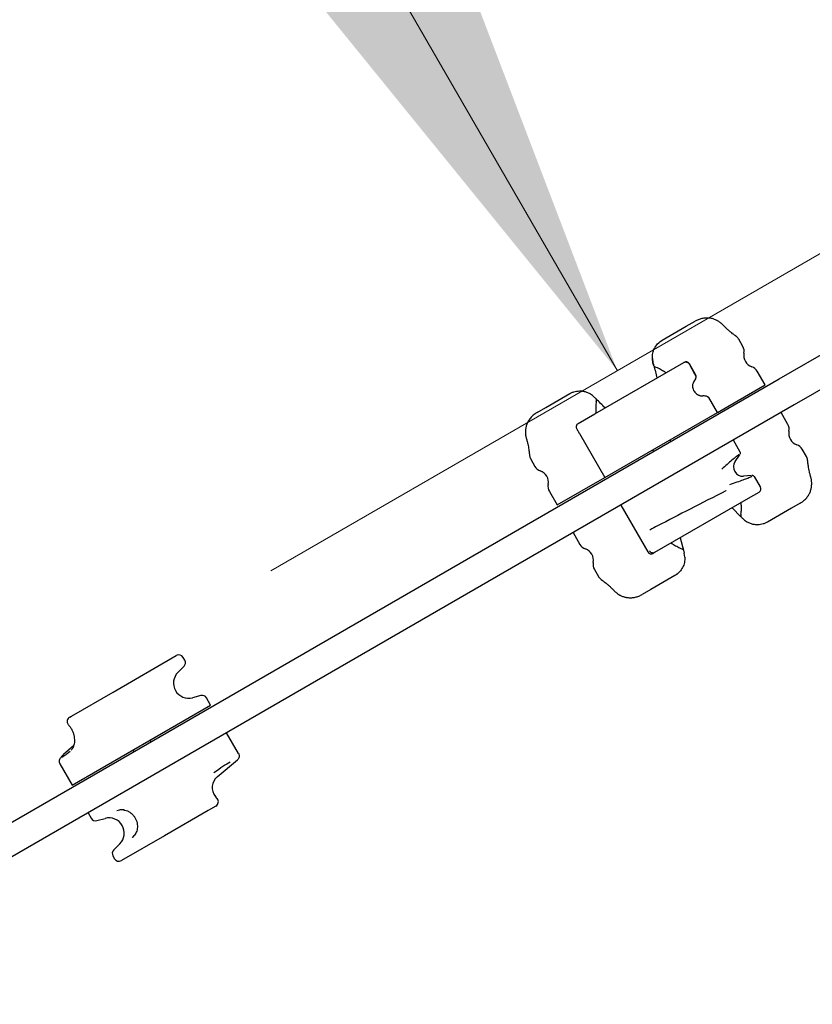
# Model space of a CAD drawing. Units: millimetres. Extents: x 78 to 947, y 111 to 864.
# Drawn here: x 310 to 350, y 557 to 606 of the extents above; entities that cross this region are included whole.
import ezdxf

# ---------------------------------------------------------------- set-up
doc = ezdxf.new("R2010")
doc.units = ezdxf.units.MM
doc.header["$LTSCALE"] = 100
doc.styles.add('SLDTEXTSTYLE0', font='TXT', dxfattribs={"width": 0.75})
doc.dimstyles.new('SLDDIMSTYLE1', dxfattribs={"dimtxt": 15.875, "dimasz": 25, "dimexe": 0, "dimexo": 0.0625, "dimgap": 3.96875, "dimtad": 2, "dimdec": 0, "dimrnd": 1e-09, "dimzin": 12, "dimdsep": 46, "dimtxsty": 'SLDTEXTSTYLE0', "dimsah": 1, "dimcen": 0.09, "dimadec": 0, "dimazin": 3, "dimtfac": 1, "dimtdec": 0, "dimtofl": 0, "dimtmove": 0, "dimatfit": 3, "dimfxl": 0, "dimfrac": 2, "dimtolj": 1, "dimtzin": 12, "dimarcsym": 0})
doc.dimstyles.new('SLDDIMSTYLE3', dxfattribs={"dimtxt": 15.875, "dimasz": 8, "dimexe": 0, "dimexo": 0.0625, "dimgap": 3.96875, "dimtad": 2, "dimdec": 0, "dimrnd": 1e-09, "dimzin": 12, "dimdsep": 46, "dimtxsty": 'SLDTEXTSTYLE0', "dimblk1": 'DOT', "dimblk2": 'DOT', "dimsah": 1, "dimcen": 0.09, "dimse1": 1, "dimse2": 1, "dimadec": 0, "dimazin": 3, "dimtfac": 1, "dimtdec": 0, "dimtofl": 0, "dimtmove": 0, "dimatfit": 3, "dimldrblk": 'DOT', "dimfxl": 0, "dimfrac": 2, "dimtolj": 1, "dimtzin": 12, "dimarcsym": 0})

# ---------------------------------------------------------------- blocks, each defined once
blk = doc.blocks.new('_D_3')
at = {"color": 7, "linetype": 'Continuous', "lineweight": 18}
for p, q in [((339.84, 588.651), (248.665, 746.571)), ((350.907, 595.041), (322.519, 578.651))]:
    blk.add_line(p, q, dxfattribs=at)
for points in [[(248.665, 746.571), (257.701, 722.92), (264.629, 726.92)], [(339.84, 588.651), (330.804, 612.302), (323.876, 608.302)]]:
    blk.add_solid(points, dxfattribs=at)
at = {"color": 7, "linetype": 'Continuous', "lineweight": 18, "insert": (303.177, 693.081), "char_height": 15.875, "attachment_point": 1, "rotation": 300, "style": 'SLDTEXTSTYLE0'}
blk.add_mtext('181', dxfattribs=at)
blk = doc.blocks.new('_Dot')
at = {"color": 0, "linetype": 'ByBlock', "lineweight": -2}
blk.add_line((-0.5, 0), (-1, 0), dxfattribs=at)
at = {"color": 0, "linetype": 'ByBlock', "const_width": 0.5}
blk.add_lwpolyline([(-0.25, 0, 1), (0.25, 0, 1)], format="xyb", close=True, dxfattribs=at)
blk = doc.blocks.new('_D_9')
at = {"color": 7, "linetype": 'Continuous', "lineweight": 18}
blk.add_line((98.322, 325.691), (98.322, 652.795), dxfattribs=at)
at = {"color": 7, "linetype": 'Continuous', "lineweight": 18, "xscale": 8, "yscale": 8}
for p, rotation in [((98.322, 652.795), 90.0000000000004), ((98.322, 325.691), 270.0000000000004)]:
    blk.add_blockref('_Dot', p, dxfattribs=dict(at, rotation=rotation))
at = {"color": 7, "linetype": 'Continuous', "lineweight": 18, "insert": (77.858, 471.648), "char_height": 15.875, "attachment_point": 1, "rotation": 90, "style": 'SLDTEXTSTYLE0'}
blk.add_mtext('327', dxfattribs=at)
blk = doc.blocks.new('_D_10')
at = {"color": 7, "linetype": 'Continuous', "lineweight": 18}
blk.add_line((753.258, 843.469), (278.584, 843.469), dxfattribs=at)
at = {"color": 7, "linetype": 'Continuous', "lineweight": 18, "xscale": 8, "yscale": 8, "rotation": 180.0000000000004}
blk.add_blockref('_Dot', (278.584, 843.469, -12.508), dxfattribs=at)
at = {"color": 7, "linetype": 'Continuous', "lineweight": 18, "xscale": 8, "yscale": 8}
blk.add_blockref('_Dot', (753.258, 843.469, -12.508), dxfattribs=at)
at = {"color": 7, "linetype": 'Continuous', "lineweight": 18, "insert": (498.326, 863.933), "char_height": 15.875, "attachment_point": 1, "style": 'SLDTEXTSTYLE0'}
blk.add_mtext('475', dxfattribs=at)

msp = doc.modelspace()

# ---------------------------------------------------------------- linework, layer by layer
at = {"color": 7, "linetype": 'Continuous', "lineweight": 25}
for p, q in [((347.925, 588.239), (388.184, 611.482)), ((388.934, 610.183), (348.675, 586.94)), ((343.286, 590.872), (343.724, 591.124)), ((342.086, 590.179), (343.286, 590.872)), ((342.086, 590.179), (342.086, 590.179)), ((346.11, 589.869), (345.903, 590.228)), ((338.715, 586.5), (343.159, 589.066)), ((341.587, 589.266), (341.62, 589.054)), ((341.62, 589.054), (341.587, 589.265)), ((341.66, 588.905), (341.62, 589.054)), ((343.763, 588.436), (343.439, 588.997)), ((347.22, 587.947), (346.83, 588.622)), ((300.463, 560.836), (347.925, 588.239)), ((343.752, 588.255), (343.657, 588.111)), ((343.754, 588.258), (343.752, 588.255)), ((336.262, 586.817), (337.463, 587.509)), ((343.755, 587.529), (343.743, 587.54)), ((344.839, 586.572), (347.22, 587.947)), ((344.839, 586.572), (344.414, 587.308)), ((348.675, 586.94), (301.213, 559.537)), ((335.825, 586.564), (336.262, 586.817)), ((337.885, 586.021), (338.715, 586.5)), ((339.21, 583.322), (344.839, 586.572)), ((348.36, 585.972), (348.02, 586.561)), ((337.804, 585.759), (337.81, 585.747)), ((337.947, 585.509), (339.21, 583.322)), ((342.507, 585.11), (342.457, 585.197)), ((345.983, 584.59), (345.639, 585.186)), ((341.591, 584.697), (341.641, 584.61)), ((345.981, 584.59), (345.983, 584.589)), ((349.287, 584.367), (349.08, 584.725)), ((335.511, 584.228), (335.718, 583.869)), ((345.728, 584.111), (345.951, 584.428)), ((336.828, 581.947), (339.21, 583.322)), ((346.537, 583.411), (346.152, 583.377)), ((346.989, 582.848), (346.693, 583.36)), ((336.438, 582.622), (336.828, 581.947)), ((345.281, 582.66), (345.263, 582.651)), ((346.915, 582.575), (346.381, 582.267)), ((346.381, 582.267), (341.702, 579.565)), ((340.01, 581.936), (341.36, 579.598)), ((346.019, 581.354), (345.573, 581.8)), ((348.536, 581.778), (347.336, 581.085)), ((348.974, 582.031), (348.536, 581.778)), ((337.628, 580.561), (337.968, 579.972)), ((342.975, 580.3), (343.138, 579.69)), ((343.138, 579.69), (343.178, 579.541)), ((341.702, 579.565), (341.633, 579.525)), ((343.211, 579.329), (343.178, 579.541)), ((338.688, 578.725), (338.895, 578.367)), ((342.712, 578.416), (341.512, 577.723)), ((341.512, 577.723), (341.074, 577.47)), ((314.633, 572.597), (317.791, 574.42)), ((318.215, 574.185), (318.132, 574.329)), ((317.872, 573.58), (318.175, 573.884)), ((312.551, 571.395), (314.633, 572.597)), ((319.019, 572.423), (318.604, 572.312)), ((319.507, 571.947), (319.3, 572.307)), ((312.579, 567.947), (319.507, 571.947)), ((312.46, 571.342), (312.551, 571.395)), ((320.902, 569.531), (320.307, 570.561)), ((312.656, 569.905), (312.153, 569.475)), ((316.526, 570.11), (316.476, 570.197)), ((315.61, 569.697), (315.66, 569.61)), ((311.97, 569.002), (312.579, 567.947)), ((319.835, 568.365), (320.847, 569.214)), ((319.834, 567.278), (319.749, 567.379)), ((319.767, 566.9), (319.499, 566.746)), ((313.379, 566.561), (313.537, 566.288)), ((314.955, 566.7), (314.813, 566.661)), ((319.389, 566.682), (317.198, 565.418)), ((319.499, 566.746), (319.389, 566.682)), ((313.818, 566.172), (314.233, 566.283)), ((317.198, 565.418), (315.046, 564.175)), ((314.965, 565.015), (314.661, 564.711)), ((314.622, 564.41), (314.704, 564.266))]:
    msp.add_line(p, q, dxfattribs=at)
for centre, radius, start, end in [((345.677, 589.619), 0.5, 349.1178, 30), ((346.757, 589.412), 0.6, 169.1178, 250.8822), ((343.265, 588.897), 0.2, 30, 120), ((346.397, 588.372), 0.5, 30, 70.8822), ((343.67, 588.312), 0.1, 326.7403, 340.2542), ((344.079, 587.865), 0.467, 233.6882, 256.2021), ((347.927, 585.722), 0.5, 349.1178, 30), ((349.007, 585.515), 0.6, 169.1178, 250.8822), ((348.647, 584.475), 0.5, 30, 70.8822), ((346.111, 583.843), 0.467, 145, 275), ((336.151, 584.119), 0.5, 210, 250.8822), ((335.791, 583.08), 0.6, 349.1178, 70.8822), ((336.871, 582.872), 0.5, 169.1178, 210), ((346.815, 582.748), 0.2, 300, 30), ((338.401, 580.222), 0.5, 210, 250.8822), ((338.041, 579.183), 0.6, 349.1178, 70.8822), ((341.533, 579.698), 0.2, 210, 300), ((339.121, 578.975), 0.5, 169.1178, 210), ((317.916, 574.204), 0.25, 30, 120), ((317.999, 574.06), 0.25, 315, 30), ((318.408, 573.044), 0.758, 135, 285), ((319.083, 572.182), 0.25, 30, 105), ((312.585, 571.126), 0.25, 120, 218.5878), ((320.285, 567.829), 0.7, 130, 220), ((313.753, 566.413), 0.25, 210, 285), ((314.429, 565.551), 0.758, 315, 105), ((314.838, 564.535), 0.25, 135, 210), ((314.921, 564.391), 0.25, 210, 300)]:
    msp.add_arc(centre, radius, start, end, dxfattribs=at)
for centre, major_axis, ratio, start_param, end_param in [((343.806, 580.895), (-5.5, 20.526), 0.000009, 1.169911, 1.201953), ((344.643, 581.377), (-15.026, 15.026), 0.000009, 5.081232, 5.113274), ((314.904, 571.825), (2.881, 2.509), 0.028492, 3.283275, 3.693955), ((317.929, 566.768), (2.914, 2.452), 0.086139, 0.440003, 0.858951), ((319.642, 567.117), (-0.217, -0.125), 0.996077, 1.570796, 3.315455)]:
    msp.add_ellipse(centre, major_axis=major_axis, ratio=ratio, start_param=start_param, end_param=end_param, dxfattribs=at)
for points, knots in [([(344.809, 591.167), (344.761, 591.19), (344.663, 591.237), (344.5, 591.276), (344.329, 591.291), (344.15, 591.279), (343.971, 591.238), (343.828, 591.182), (343.748, 591.138), (343.724, 591.124)], [0, 0, 0, 0, 0.1399375, 0.2866961, 0.4392378, 0.5955765, 0.7581433, 0.9260769, 1, 1, 1, 1]), ([(345.135, 590.921), (345.123, 590.932), (345.077, 590.983), (344.981, 591.061), (344.881, 591.132), (344.82, 591.161), (344.809, 591.166)], [0, 0, 0, 0, 0.124528, 0.522755, 0.910428, 1, 1, 1, 1]), ([(345.755, 590.389), (345.755, 590.389), (345.754, 590.389), (345.741, 590.398), (345.706, 590.423), (345.642, 590.47), (345.559, 590.535), (345.456, 590.618), (345.339, 590.721), (345.231, 590.822), (345.16, 590.897), (345.135, 590.923)], [0, 0, 0, 0, 0.03241, 0.133045, 0.266244, 0.400914, 0.537975, 0.674595, 0.804152, 0.930184, 1, 1, 1, 1]), ([(341.587, 589.265), (341.59, 589.354), (341.595, 589.533), (341.688, 589.776), (341.843, 590.002), (341.996, 590.127), (342.085, 590.178), (342.086, 590.179)], [0, 0, 0, 0, 0.237755, 0.481735, 0.736521, 0.998908, 1, 1, 1, 1]), ([(341.587, 589.266), (341.59, 589.354), (341.596, 589.533), (341.688, 589.777), (341.843, 590.002), (341.996, 590.127), (342.085, 590.179), (342.086, 590.179)], [0, 0, 0, 0, 0.237755, 0.481735, 0.736521, 0.998908, 1, 1, 1, 1]), ([(345.902, 590.228), (345.9, 590.233), (345.887, 590.257), (345.859, 590.293), (345.824, 590.332), (345.794, 590.359), (345.775, 590.374), (345.765, 590.381), (345.761, 590.384), (345.759, 590.385), (345.758, 590.386), (345.757, 590.387), (345.756, 590.388), (345.754, 590.389), (345.752, 590.39)], [0, 0, 0, 0, 0.045567, 0.21256, 0.350121, 0.454021, 0.520475, 0.541471, 0.553021, 0.563435, 0.579063, 0.611489, 0.690626, 1, 1, 1, 1]), ([(341.62, 589.054), (341.627, 589.026), (341.644, 588.964), (341.654, 588.925), (341.66, 588.905)], [0, 0, 0, 0, 0.449382, 1, 1, 1, 1]), ([(343.159, 589.066), (343.16, 589.067), (343.174, 589.075), (343.209, 589.089), (343.267, 589.095), (343.326, 589.081), (343.379, 589.052), (343.405, 589.021), (343.418, 589.006)], [0, 0, 0, 0, 0.003061, 0.175977, 0.401814, 0.604213, 0.79911, 1, 1, 1, 1]), ([(343.428, 588.99), (343.475, 588.906), (343.57, 588.736), (343.679, 588.526), (343.736, 588.404), (343.755, 588.362)], [0, 0, 0, 0, 0.387497, 0.78694, 1, 1, 1, 1]), ([(341.66, 588.905), (341.668, 588.892), (341.683, 588.866), (341.741, 588.847), (341.768, 588.838)], [0, 0, 0, 0, 0.522828, 1, 1, 1, 1]), ([(341.768, 588.838), (341.808, 588.822), (341.905, 588.785), (342.087, 588.681), (342.221, 588.598), (342.282, 588.56)], [0, 0, 0, 0, 0.27898, 0.673666, 1, 1, 1, 1]), ([(343.657, 588.111), (343.633, 588.061), (343.579, 587.948), (343.6, 587.749), (343.698, 587.57), (343.792, 587.497), (343.837, 587.461)], [0, 0, 0, 0, 0.1743146, 0.3938479, 0.7056789, 1, 1, 1, 1]), ([(343.759, 588.283), (343.764, 588.294), (343.775, 588.322), (343.776, 588.365), (343.774, 588.41), (343.759, 588.428), (343.757, 588.429)], [0, 0, 0, 0, 0.258207, 0.63594, 0.967174, 1, 1, 1, 1]), ([(337.463, 587.509), (337.463, 587.51), (337.485, 587.522), (337.551, 587.557), (337.665, 587.602), (337.803, 587.634), (337.92, 587.644), (338.046, 587.643), (338.181, 587.624), (338.345, 587.575), (338.45, 587.515), (338.503, 587.485)], [0, 0, 0, 0, 0.001091, 0.064909, 0.193179, 0.322527, 0.4529, 0.51838, 0.677858, 0.838341, 1, 1, 1, 1]), ([(338.67, 587.351), (338.647, 587.373), (338.601, 587.417), (338.536, 587.462), (338.503, 587.485)], [0, 0, 0, 0, 0.497029, 1, 1, 1, 1]), ([(338.67, 587.351), (338.69, 587.33), (338.736, 587.285), (338.764, 587.257), (338.779, 587.241)], [0, 0, 0, 0, 0.449382, 1, 1, 1, 1]), ([(338.783, 587.115), (338.776, 587.072), (338.76, 586.969), (338.759, 586.76), (338.764, 586.602), (338.767, 586.53)], [0, 0, 0, 0, 0.27898, 0.6736657, 1, 1, 1, 1]), ([(338.783, 587.115), (338.789, 587.149), (338.8, 587.207), (338.785, 587.231), (338.779, 587.241)], [0, 0, 0, 0, 0.588824, 1, 1, 1, 1]), ([(343.837, 587.461), (343.843, 587.458), (343.881, 587.438), (343.953, 587.412), (344.041, 587.396), (344.087, 587.395), (344.111, 587.395)], [0, 0, 0, 0, 0.048695, 0.309462, 0.651532, 1, 1, 1, 1]), ([(344.402, 587.299), (344.399, 587.307), (344.386, 587.334), (344.346, 587.357), (344.295, 587.378), (344.223, 587.388), (344.16, 587.393), (344.113, 587.391), (344.11, 587.391)], [0, 0, 0, 0, 0.0646173, 0.2208347, 0.4032005, 0.6655747, 0.9790028, 1, 1, 1, 1]), ([(335.825, 586.564), (335.786, 586.54), (335.692, 586.482), (335.558, 586.364), (335.436, 586.216), (335.343, 586.057), (335.282, 585.896), (335.249, 585.757), (335.248, 585.673), (335.247, 585.645)], [0, 0, 0, 0, 0.118829, 0.293084, 0.470171, 0.626267, 0.778013, 0.925735, 1, 1, 1, 1]), ([(335.751, 586.516), (335.738, 586.507), (335.669, 586.464), (335.559, 586.363), (335.435, 586.216), (335.343, 586.057), (335.281, 585.896), (335.249, 585.757), (335.248, 585.673), (335.247, 585.645)], [0, 0, 0, 0, 0.044653, 0.233577, 0.425569, 0.594805, 0.759324, 0.91948, 1, 1, 1, 1]), ([(337.885, 586.021), (337.885, 586.021), (337.868, 586.012), (337.835, 585.986), (337.8, 585.935), (337.783, 585.876), (337.782, 585.815), (337.797, 585.778), (337.804, 585.759)], [0, 0, 0, 0, 0.003014, 0.194364, 0.414625, 0.612287, 0.803328, 1, 1, 1, 1]), ([(335.244, 585.645), (335.244, 585.641), (335.24, 585.582), (335.248, 585.468), (335.266, 585.336), (335.29, 585.264), (335.297, 585.241)], [0, 0, 0, 0, 0.029814, 0.419419, 0.814438, 1, 1, 1, 1]), ([(337.81, 585.747), (337.838, 585.698), (337.885, 585.616), (337.929, 585.54), (337.947, 585.509)], [0, 0, 0, 0, 0.599645, 1, 1, 1, 1]), ([(335.293, 585.241), (335.302, 585.213), (335.328, 585.126), (335.359, 584.993), (335.39, 584.845), (335.413, 584.713), (335.428, 584.604), (335.438, 584.518), (335.444, 584.463), (335.447, 584.434), (335.446, 584.44), (335.447, 584.432), (335.447, 584.429), (335.447, 584.425), (335.45, 584.404), (335.457, 584.364), (335.475, 584.299), (335.498, 584.255), (335.512, 584.228)], [0, 0, 0, 0, 0.048498, 0.150115, 0.258046, 0.370264, 0.487047, 0.6066, 0.718813, 0.837653, 0.8979, 0.902616, 0.904961, 0.907116, 0.910811, 0.933671, 0.960162, 1, 1, 1, 1]), ([(345.989, 584.501), (345.989, 584.501), (345.992, 584.508), (345.995, 584.529), (345.996, 584.568), (345.981, 584.585), (345.979, 584.588)], [0, 0, 0, 0, 0.0225384, 0.5043545, 0.9180868, 1, 1, 1, 1]), ([(345.935, 584.465), (345.924, 584.459), (345.892, 584.443), (345.769, 584.349), (345.577, 584.191), (345.341, 583.987), (345.153, 583.819), (345.064, 583.738)], [0, 0, 0, 0, 0.1245335, 0.3468946, 0.5758371, 0.7980775, 1, 1, 1, 1]), ([(345.949, 584.43), (345.96, 584.444), (345.979, 584.467), (345.974, 584.469), (345.972, 584.47)], [0, 0, 0, 0, 0.6172507, 1, 1, 1, 1]), ([(349.505, 583.354), (349.497, 583.382), (349.47, 583.469), (349.439, 583.602), (349.408, 583.75), (349.386, 583.882), (349.37, 583.991), (349.36, 584.076), (349.354, 584.133), (349.352, 584.158), (349.352, 584.158), (349.352, 584.162), (349.351, 584.165), (349.351, 584.17), (349.35, 584.181), (349.347, 584.203), (349.336, 584.254), (349.319, 584.312), (349.293, 584.353), (349.284, 584.365)], [0, 0, 0, 0, 0.048565, 0.150325, 0.258407, 0.370783, 0.487732, 0.607459, 0.719879, 0.838937, 0.893259, 0.899991, 0.904377, 0.906975, 0.910294, 0.921051, 0.9355, 0.980144, 1, 1, 1, 1]), ([(345.453, 582.974), (345.581, 583.015), (345.836, 583.098), (346.144, 583.205), (346.377, 583.293), (346.52, 583.352), (346.55, 583.371), (346.56, 583.377)], [0, 0, 0, 0, 0.221535, 0.443048, 0.664804, 0.886548, 1, 1, 1, 1]), ([(346.689, 583.358), (346.68, 583.369), (346.661, 583.394), (346.63, 583.405), (346.605, 583.41), (346.591, 583.411), (346.583, 583.411)], [0, 0, 0, 0, 0.186136, 0.396513, 0.650118, 1, 1, 1, 1]), ([(349.554, 582.95), (349.554, 582.954), (349.558, 583.013), (349.55, 583.127), (349.532, 583.259), (349.509, 583.331), (349.501, 583.354)], [0, 0, 0, 0, 0.029814, 0.419415, 0.814428, 1, 1, 1, 1]), ([(345.263, 582.651), (344.666, 582.347), (343.528, 581.766), (342.26, 581.11), (341.588, 580.761), (341.457, 580.693)], [0, 0, 0, 0, 0.46956, 0.896526, 1, 1, 1, 1]), ([(348.974, 582.031), (349.012, 582.055), (349.106, 582.113), (349.24, 582.231), (349.363, 582.379), (349.456, 582.537), (349.517, 582.699), (349.549, 582.838), (349.55, 582.922), (349.551, 582.95)], [0, 0, 0, 0, 0.118829, 0.293084, 0.47017, 0.626266, 0.778012, 0.925733, 1, 1, 1, 1]), ([(346.016, 581.48), (346.022, 581.523), (346.038, 581.626), (346.04, 581.835), (346.034, 581.993), (346.032, 582.065)], [0, 0, 0, 0, 0.27898, 0.673666, 1, 1, 1, 1]), ([(346.016, 581.48), (346.009, 581.446), (345.998, 581.388), (346.013, 581.364), (346.019, 581.354)], [0, 0, 0, 0, 0.588824, 1, 1, 1, 1]), ([(346.129, 581.244), (346.108, 581.265), (346.063, 581.31), (346.035, 581.338), (346.019, 581.354)], [0, 0, 0, 0, 0.449382, 1, 1, 1, 1]), ([(346.129, 581.244), (346.152, 581.222), (346.198, 581.178), (346.263, 581.133), (346.295, 581.11)], [0, 0, 0, 0, 0.497029, 1, 1, 1, 1]), ([(347.336, 581.085), (347.335, 581.085), (347.313, 581.073), (347.247, 581.038), (347.134, 580.993), (346.995, 580.961), (346.879, 580.951), (346.752, 580.952), (346.618, 580.971), (346.454, 581.02), (346.348, 581.08), (346.295, 581.11)], [0, 0, 0, 0, 0.001091, 0.064909, 0.193179, 0.322527, 0.4529, 0.51838, 0.677858, 0.838341, 1, 1, 1, 1]), ([(341.702, 579.565), (341.701, 579.564), (341.686, 579.556), (341.652, 579.543), (341.596, 579.541), (341.54, 579.558), (341.49, 579.589), (341.466, 579.621), (341.453, 579.637)], [0, 0, 0, 0, 0.003014, 0.194364, 0.414625, 0.612287, 0.803328, 1, 1, 1, 1]), ([(343.031, 579.757), (342.99, 579.772), (342.894, 579.81), (342.711, 579.914), (342.577, 579.997), (342.516, 580.035)], [0, 0, 0, 0, 0.27898, 0.673666, 1, 1, 1, 1]), ([(343.138, 579.69), (343.13, 579.703), (343.115, 579.728), (343.058, 579.748), (343.031, 579.757)], [0, 0, 0, 0, 0.522828, 1, 1, 1, 1]), ([(343.211, 579.329), (343.208, 579.241), (343.203, 579.062), (343.11, 578.818), (342.955, 578.592), (342.802, 578.468), (342.713, 578.416), (342.712, 578.416)], [0, 0, 0, 0, 0.237755, 0.481735, 0.736521, 0.998908, 1, 1, 1, 1]), ([(338.896, 578.367), (338.897, 578.364), (338.909, 578.341), (338.936, 578.306), (338.972, 578.265), (339.002, 578.238), (339.022, 578.222), (339.032, 578.214), (339.036, 578.212), (339.038, 578.21), (339.04, 578.209), (339.042, 578.208), (339.043, 578.207), (339.047, 578.204), (339.06, 578.194), (339.067, 578.189)], [0, 0, 0, 0, 0.01924, 0.127872, 0.217849, 0.28644, 0.33077, 0.345227, 0.353769, 0.362057, 0.374865, 0.398145, 0.479234, 0.730895, 1, 1, 1, 1]), ([(339.044, 578.206), (339.044, 578.206), (339.044, 578.206), (339.054, 578.199), (339.084, 578.178), (339.143, 578.134), (339.223, 578.073), (339.322, 577.993), (339.437, 577.893), (339.552, 577.788), (339.63, 577.706), (339.663, 577.672)], [0, 0, 0, 0, 0.0218941, 0.1089419, 0.2393274, 0.3747471, 0.510545, 0.6491514, 0.7803122, 0.9079086, 1, 1, 1, 1]), ([(339.664, 577.674), (339.675, 577.662), (339.721, 577.612), (339.818, 577.534), (339.917, 577.463), (339.978, 577.434), (339.99, 577.429)], [0, 0, 0, 0, 0.124528, 0.522761, 0.910439, 1, 1, 1, 1]), ([(339.989, 577.427), (340.037, 577.405), (340.135, 577.358), (340.298, 577.319), (340.47, 577.303), (340.648, 577.316), (340.827, 577.357), (340.97, 577.413), (341.05, 577.457), (341.074, 577.47)], [0, 0, 0, 0, 0.139937, 0.286696, 0.439238, 0.595577, 0.758144, 0.926078, 1, 1, 1, 1]), ([(312.389, 570.97), (312.393, 570.965), (312.41, 570.944), (312.426, 570.924), (312.438, 570.909)], [0, 0, 0, 0, 0.249817, 1, 1, 1, 1]), ([(312.437, 570.908), (312.443, 570.901), (312.484, 570.855), (312.547, 570.752), (312.62, 570.605), (312.669, 570.449), (312.696, 570.295), (312.701, 570.146), (312.686, 570.01), (312.655, 569.889), (312.612, 569.791), (312.57, 569.726), (312.547, 569.702), (312.54, 569.695)], [0, 0, 0, 0, 0.016093, 0.117061, 0.217681, 0.318984, 0.420754, 0.523086, 0.627051, 0.731474, 0.840625, 0.951972, 1, 1, 1, 1]), ([(312.143, 569.466), (312.129, 569.451), (312.086, 569.407), (312.037, 569.353), (312.001, 569.309), (311.976, 569.271), (311.958, 569.236), (311.94, 569.187), (311.933, 569.122), (311.942, 569.055), (311.964, 569.018), (311.973, 569.004)], [0, 0, 0, 0, 0.1324863, 0.3997766, 0.6022762, 0.696032, 0.7753488, 0.8365198, 0.8976597, 0.9615193, 1, 1, 1, 1]), ([(312.533, 569.686), (312.534, 569.687), (312.537, 569.689), (312.54, 569.693), (312.541, 569.695)], [0, 0, 0, 0, 0.563982, 1, 1, 1, 1]), ([(320.902, 569.531), (320.902, 569.531), (320.905, 569.527), (320.92, 569.499), (320.938, 569.441), (320.935, 569.355), (320.906, 569.274), (320.866, 569.234), (320.847, 569.214)], [0, 0, 0, 0, 0.0070575, 0.0356599, 0.2776618, 0.5188261, 0.7594016, 1, 1, 1, 1]), ([(315.18, 566.706), (315.115, 566.711), (315.035, 566.718), (314.968, 566.703), (314.955, 566.7)], [0, 0, 0, 0, 0.800773, 1, 1, 1, 1]), ([(315.156, 566.706), (315.178, 566.703), (315.238, 566.696), (315.346, 566.658), (315.467, 566.592), (315.581, 566.501), (315.679, 566.389), (315.758, 566.261), (315.814, 566.122), (315.845, 565.978), (315.85, 565.836), (315.832, 565.705), (315.793, 565.587), (315.737, 565.491), (315.695, 565.434), (315.669, 565.413), (315.668, 565.413)], [0, 0, 0, 0, 0.045272, 0.12475, 0.203478, 0.28157, 0.360246, 0.43803, 0.516795, 0.595476, 0.674457, 0.752521, 0.831724, 0.911886, 0.9986, 1, 1, 1, 1]), ([(315.579, 565.322), (315.585, 565.328), (315.621, 565.361), (315.657, 565.4), (315.687, 565.432)], [0, 0, 0, 0, 0.17308, 1, 1, 1, 1])]:
    msp.add_open_spline(points, degree=3, knots=knots, dxfattribs=at)

# ---------------------------------------------------------------- dimensions: what is measured, and where the dimension line sits
at = {"color": 7, "linetype": 'Continuous', "lineweight": 18}
dim = msp.add_linear_dim(base=(753.258, 843.469), p1=(278.584, 534.29), p2=(753.258, 564.631), dimstyle='SLDDIMSTYLE3', dxfattribs=at)
dim.commit()
dim.dimension.update_dxf_attribs({"geometry": '_D_10', "text_midpoint": (515.921, 843.469), "dimtype": 160})
dim = msp.add_linear_dim(base=(248.665, 746.571), p1=(361.905, 601.391), p2=(196.911, 716.691), angle=300, text='181', dimstyle='SLDDIMSTYLE1', dxfattribs=at)
dim.commit()
dim.dimension.update_dxf_attribs({"geometry": '_D_3', "text_midpoint": (294.252, 667.611), "dimtype": 160})
dim = msp.add_linear_dim(base=(98.322, 325.691), p1=(440.974, 652.795), p2=(420.221, 325.691), angle=90, dimstyle='SLDDIMSTYLE3', dxfattribs=at)
dim.commit()
dim.dimension.update_dxf_attribs({"geometry": '_D_9', "text_midpoint": (98.322, 489.243), "dimtype": 160})

doc.saveas('drawing.dxf')
